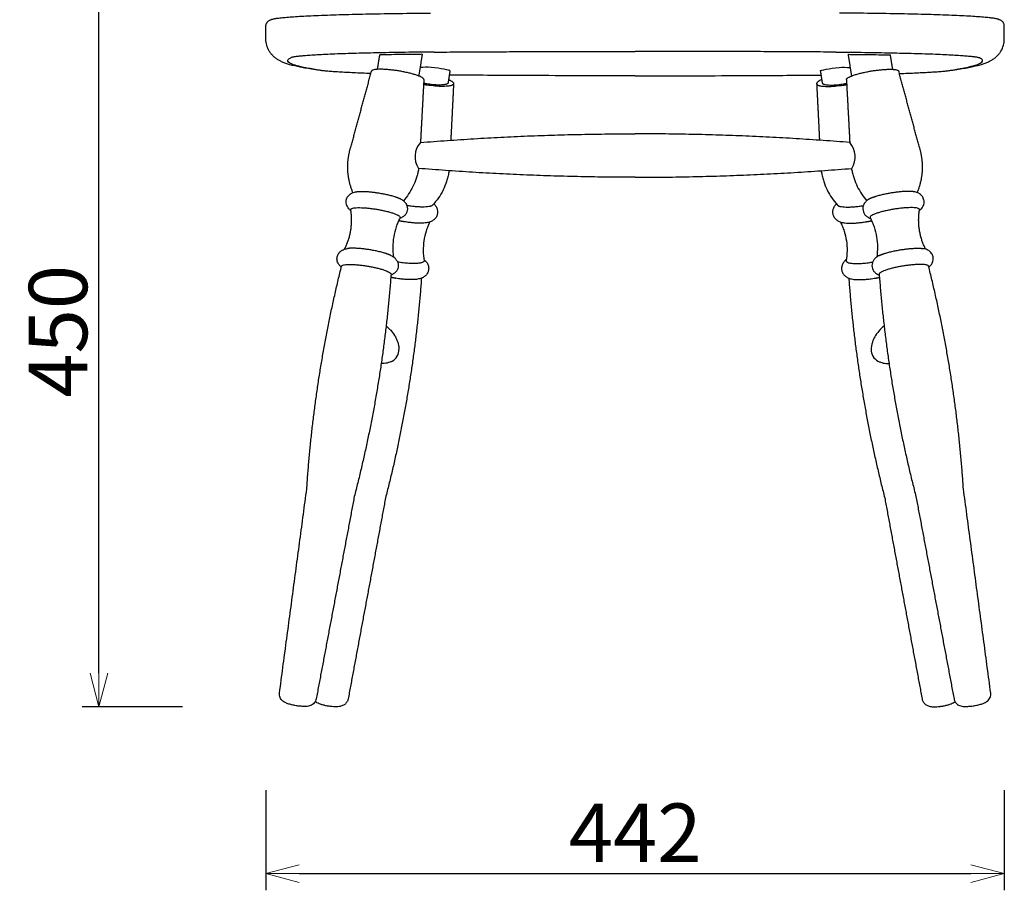
# Model space of a CAD drawing. Extents: x 38734 to 40444, y -6775 to -5003.
# Drawn here: x 38734 to 39323, y -6775 to -6253 of the extents above; entities that cross this region are included whole.
import ezdxf

# ---------------------------------------------------------------- set-up
doc = ezdxf.new("R2010")
doc.units = 0
doc.header["$LTSCALE"] = 0.5
doc.layers.get('0').update_dxf_attribs({"linetype": 'CONTINUOUS', "lineweight": 30})
doc.layers.get('Defpoints').update_dxf_attribs({"linetype": 'CONTINUOUS'})
doc.layers.add('1DIM', color=8, linetype='CONTINUOUS', lineweight=18)
doc.styles.get("Standard").update_dxf_attribs({"font": 'romans.shx', "bigfont": 'extfont2.shx'})
doc.dimstyles.new('NEWX10', dxfattribs={"dimtxt": 3.5, "dimasz": 2, "dimexe": 1, "dimexo": 0, "dimgap": 0.7, "dimtad": 1, "dimdsep": 46, "dimtxsty": 'STANDARD', "dimblk1": 'OPEN30', "dimblk2": 'OPEN30', "dimsah": 1, "dimcen": 0, "dimclrd": 256, "dimclre": 256, "dimclrt": 201, "dimadec": 1, "dimazin": 2, "dimtfac": 0.7, "dimtdec": 4, "dimtmove": 0, "dimatfit": 3, "dimldrblk": 'OPEN30', "dimfxl": 1, "dimtolj": 1, "dimarcsym": 0})

# ---------------------------------------------------------------- blocks, each defined once
blk = doc.blocks.new('_OPEN30')
at = {"color": 0, "linetype": 'ByBlock'}
for p, q in [((-1, 0.268), (0, 0)), ((0, 0), (-1, -0.268)), ((0, 0), (-1, 0))]:
    blk.add_line(p, q, dxfattribs=at)
blk = doc.blocks.new('*D287')
at = {"layer": '1DIM', "lineweight": -2}
for p, q in [((38881.06, -6714.83), (38881.06, -6774.83)), ((39323.26, -6714.83), (39323.26, -6774.83)), ((38901.06, -6764.83), (39303.26, -6764.83))]:
    blk.add_line(p, q, dxfattribs=at)
at = {"layer": 'Defpoints', "color": 0}
for p in [(38881.06, -6664.83), (39323.26, -6664.83), (39323.26, -6764.83)]:
    blk.add_point(p, dxfattribs=at)
at = {"layer": '1DIM', "lineweight": -2, "xscale": 20, "yscale": 20, "zscale": 20, "rotation": 180}
blk.add_blockref('_OPEN30', (38881.06, -6764.83), dxfattribs=at)
at = {"layer": '1DIM', "lineweight": -2, "xscale": 20, "yscale": 20, "zscale": 20}
blk.add_blockref('_OPEN30', (39323.26, -6764.83), dxfattribs=at)
at = {"layer": '1DIM', "color": 201, "insert": (39102.16, -6740.33), "char_height": 35, "attachment_point": 5}
blk.add_mtext('\\A1;442 ', dxfattribs=at)
blk = doc.blocks.new('*D288')
at = {"layer": '1DIM', "lineweight": -2}
for p, q in [((38831.06, -6215.14), (38771.06, -6215.14)), ((38781.06, -6644.83), (38781.06, -6235.14)), ((38831.06, -6664.83), (38771.06, -6664.83))]:
    blk.add_line(p, q, dxfattribs=at)
at = {"layer": 'Defpoints', "color": 0}
for p in [(38781.06, -6215.14), (38881.06, -6215.14), (38881.06, -6664.83)]:
    blk.add_point(p, dxfattribs=at)
at = {"layer": '1DIM', "lineweight": -2, "xscale": 20, "yscale": 20, "zscale": 20}
for p, rotation in [((38781.06, -6215.14), 90), ((38781.06, -6664.83), 270)]:
    blk.add_blockref('_OPEN30', p, dxfattribs=dict(at, rotation=rotation))
at = {"layer": '1DIM', "color": 201, "insert": (38756.56, -6439.98), "char_height": 35, "attachment_point": 5, "rotation": 90}
blk.add_mtext('\\A1;450 ', dxfattribs=at)

msp = doc.modelspace()

# ---------------------------------------------------------------- linework, layer by layer
for centre, radius, start, end in [((38983.02, -6335.41), 12.69, 137.97392, 213.50953), ((39221.3, -6335.41), 12.69, 326.49047, 42.02608), ((38953.06, -6451.1), 7.68, 298.60498, 1.89189), ((39251.26, -6451.1), 7.68, 178.10811, 241.39502)]:
    msp.add_arc(centre, radius, start, end)
for points, knots in [([(38884.05, -6253.34), (38884.27, -6253.23), (38884.64, -6253.09), (38885.26, -6252.91), (38886.03, -6252.74), (38886.97, -6252.57), (38888.08, -6252.41), (38889.94, -6252.17), (38892.76, -6251.9), (38896.69, -6251.59), (38901.34, -6251.29), (38906.71, -6251.01), (38915.24, -6250.63), (38927.39, -6250.22), (38943.43, -6249.83), (38961.09, -6249.54), (38973.37, -6249.42), (38979.71, -6249.38)], [0, 0, 0, 0, 0.53458, 1.176638, 1.961072, 2.892768, 4.032791, 5.340528, 8.517146, 12.510953, 17.163644, 22.496416, 28.641314, 42.801261, 58.951347, 76.768493, 95.796401, 95.796401, 95.796401, 95.796401]), ([(39320.27, -6253.34), (39320.05, -6253.23), (39319.68, -6253.09), (39319.05, -6252.91), (39318.29, -6252.74), (39317.35, -6252.57), (39316.23, -6252.41), (39314.37, -6252.17), (39311.56, -6251.9), (39307.63, -6251.59), (39302.98, -6251.29), (39297.61, -6251.01), (39289.08, -6250.63), (39276.93, -6250.22), (39260.89, -6249.83), (39243.23, -6249.54), (39230.95, -6249.42), (39224.61, -6249.38)], [0, 0, 0, 0, 0.53458, 1.176638, 1.961072, 2.892768, 4.032791, 5.340528, 8.517146, 12.510953, 17.163644, 22.496416, 28.641314, 42.801261, 58.951347, 76.768493, 95.796401, 95.796401, 95.796401, 95.796401]), ([(38881.06, -6256.89), (38881.06, -6256.71), (38881.1, -6256.36), (38881.3, -6255.67), (38881.69, -6255.03), (38882.24, -6254.47), (38882.75, -6254.07), (38883.36, -6253.69), (38883.8, -6253.45), (38884.05, -6253.34)], [0, 0, 0, 0, 0.528324, 1.052911, 2.166195, 2.745324, 3.395845, 4.09727, 4.906712, 4.906712, 4.906712, 4.906712]), ([(39323.26, -6256.89), (39323.26, -6256.71), (39323.22, -6256.36), (39323.02, -6255.67), (39322.63, -6255.03), (39322.08, -6254.47), (39321.57, -6254.07), (39320.96, -6253.69), (39320.52, -6253.45), (39320.27, -6253.34)], [0, 0, 0, 0, 0.528324, 1.052911, 2.166195, 2.745324, 3.395845, 4.09727, 4.906712, 4.906712, 4.906712, 4.906712]), ([(38913.08, -6283.67), (38911.52, -6283.45), (38908.59, -6283.02), (38904.45, -6282.33), (38900.82, -6281.63), (38897.64, -6280.91), (38894.9, -6280.17), (38892.55, -6279.38), (38890.51, -6278.54), (38888.67, -6277.59), (38886.99, -6276.48), (38885.47, -6275.19), (38884.15, -6273.75), (38882.68, -6271.65), (38881.41, -6268.71), (38881.06, -6266.18), (38881.06, -6264.89)], [0, 0, 0, 0, 4.716739, 8.895451, 12.570813, 15.820167, 18.664103, 21.08948, 23.25804, 25.260295, 27.30958, 29.291673, 31.229561, 33.145983, 36.961274, 40.750744, 40.750744, 40.750744, 40.750744]), ([(39291.24, -6283.67), (39292.8, -6283.45), (39295.73, -6283.02), (39299.87, -6282.33), (39303.5, -6281.63), (39306.68, -6280.91), (39309.42, -6280.17), (39311.77, -6279.38), (39313.81, -6278.54), (39315.65, -6277.59), (39317.33, -6276.48), (39318.85, -6275.19), (39320.17, -6273.75), (39321.64, -6271.65), (39322.91, -6268.71), (39323.26, -6266.18), (39323.26, -6264.89)], [0, 0, 0, 0, 4.716739, 8.895451, 12.570813, 15.820167, 18.664103, 21.08948, 23.25804, 25.260295, 27.30958, 29.291673, 31.229561, 33.145983, 36.961274, 40.750744, 40.750744, 40.750744, 40.750744]), ([(38981.87, -6272.74), (38976.09, -6272.78), (38965.11, -6272.89), (38949.51, -6273.15), (38935.43, -6273.48), (38924.7, -6273.83), (38916.93, -6274.16), (38911.95, -6274.42), (38907.71, -6274.67), (38904.12, -6274.94), (38901.56, -6275.17), (38899.77, -6275.37), (38898.67, -6275.52), (38897.74, -6275.66), (38896.98, -6275.81), (38896.39, -6275.96), (38896.07, -6276.07), (38895.93, -6276.13)], [0, 0, 0, 0, 17.339459, 32.953582, 46.816313, 59.579452, 65.159228, 70.152158, 74.530976, 77.913306, 80.953286, 82.22699, 83.333987, 84.277318, 85.050198, 85.653124, 86.088633, 86.088633, 86.088633, 86.088633]), ([(38974.64, -6274.08), (38974.64, -6274.08), (38964.37, -6274.16), (38953.93, -6274.33), (38949.27, -6274.42)], [0, 0, 0, 0, 17.339459, 31.336653, 31.336653, 31.336653, 31.336653]), ([(39222.44, -6272.74), (39228.22, -6272.78), (39239.21, -6272.89), (39254.81, -6273.15), (39268.89, -6273.48), (39279.62, -6273.83), (39287.39, -6274.16), (39292.37, -6274.42), (39296.61, -6274.67), (39300.2, -6274.94), (39302.76, -6275.17), (39304.55, -6275.37), (39305.65, -6275.52), (39306.58, -6275.66), (39307.34, -6275.81), (39307.93, -6275.96), (39308.25, -6276.07), (39308.39, -6276.13)], [0, 0, 0, 0, 17.339459, 32.953582, 46.816313, 59.579452, 65.159228, 70.152158, 74.530976, 77.913306, 80.953286, 82.22699, 83.333987, 84.277318, 85.050198, 85.653124, 86.088633, 86.088633, 86.088633, 86.088633]), ([(39229.68, -6274.08), (39229.68, -6274.08), (39239.94, -6274.16), (39250.39, -6274.33), (39255.05, -6274.42)], [0, 0, 0, 0, 17.339459, 31.336653, 31.336653, 31.336653, 31.336653]), ([(38914.87, -6283.89), (38911.79, -6283.36), (38903.93, -6282.12), (38895.56, -6280.05), (38893.28, -6277.92), (38894.92, -6276.61), (38895.93, -6276.13)], [-0.000001, -0.000001, -0.000001, -0.000001, 37.915563, 108.824525, 179.742569, 221.111272, 221.111272, 221.111272, 221.111272]), ([(39289.45, -6283.89), (39292.53, -6283.36), (39300.39, -6282.12), (39308.76, -6280.05), (39311.04, -6277.92), (39309.4, -6276.61), (39308.39, -6276.13)], [-0.000001, -0.000001, -0.000001, -0.000001, 37.915563, 108.824525, 179.742569, 221.111272, 221.111272, 221.111272, 221.111272]), ([(38943.91, -6285.56), (38942.15, -6285.5), (38938.68, -6285.38), (38932.34, -6285.12), (38926.56, -6284.82), (38921.42, -6284.49), (38918.25, -6284.24), (38915.55, -6283.98), (38913.9, -6283.78), (38913.08, -6283.67)], [0, 0, 0, 0, 5.297616, 10.397589, 19.043751, 22.673055, 25.852689, 28.566912, 30.822155, 30.822155, 30.822155, 30.822155]), ([(38991.29, -6283.83), (38991.29, -6283.83), (38983.41, -6281.74), (38975.59, -6281.82), (38973.37, -6281.98)], [0, 0, 0, 0, 17.339459, 24.051661, 24.051661, 24.051661, 24.051661]), ([(39213.03, -6283.83), (39213.03, -6283.83), (39220.91, -6281.74), (39228.72, -6281.82), (39230.95, -6281.98)], [0, 0, 0, 0, 17.339459, 24.051661, 24.051661, 24.051661, 24.051661]), ([(39260.41, -6285.56), (39262.17, -6285.5), (39265.64, -6285.38), (39271.98, -6285.12), (39277.76, -6284.82), (39282.9, -6284.49), (39286.07, -6284.24), (39288.77, -6283.98), (39290.42, -6283.78), (39291.24, -6283.67)], [0, 0, 0, 0, 5.297616, 10.397589, 19.043751, 22.673055, 25.852689, 28.566912, 30.822155, 30.822155, 30.822155, 30.822155]), ([(39102.16, -6286.96), (39091.29, -6286.96), (39070.18, -6286.94), (39047.47, -6286.85), (39022.13, -6286.73), (39007.03, -6286.63), (38993.74, -6286.52)], [0, 0, 0, 0, 32.608322, 63.328322, 68.448322, 109.40055, 109.40055, 109.40055, 109.40055]), ([(39102.16, -6286.96), (39113.03, -6286.96), (39134.14, -6286.94), (39156.85, -6286.85), (39182.19, -6286.73), (39197.29, -6286.63), (39210.58, -6286.52)], [0, 0, 0, 0, 32.608322, 63.328322, 68.448322, 109.40055, 109.40055, 109.40055, 109.40055]), ([(38972.59, -6342.43), (38972.53, -6342.75), (38972.47, -6343.07), (38972.41, -6343.39), (38972.4, -6343.4), (38972.4, -6343.41), (38972.4, -6343.41), (38972.23, -6344.26), (38971.84, -6345.95), (38970.84, -6349.26), (38969.19, -6353.26), (38966.61, -6357.74), (38964.5, -6360.48), (38963.37, -6361.77)], [-1.005476, -1.005476, -1.005476, -1.005476, -0.025389, -0.025389, -0.025389, 0, 0, 0, 2.596359, 5.201, 10.360388, 15.54397, 20.698678, 20.698678, 20.698678, 20.698678]), ([(38990.73, -6343.81), (38990.68, -6344.13), (38990.62, -6344.46), (38990.56, -6344.78), (38990.56, -6344.79), (38990.56, -6344.79), (38990.56, -6344.8), (38990.4, -6345.71), (38990.02, -6347.52), (38989, -6351.08), (38987.26, -6355.37), (38984.46, -6360.18), (38982.16, -6363.08), (38980.91, -6364.45)], [-1.004614, -1.004614, -1.004614, -1.004614, -0.025561, -0.025561, -0.025561, 0, 0, 0, 2.767348, 5.542982, 11.093995, 16.642383, 22.183098, 22.183098, 22.183098, 22.183098]), ([(39213.59, -6343.81), (39213.64, -6344.13), (39213.7, -6344.46), (39213.76, -6344.78), (39213.76, -6344.79), (39213.76, -6344.79), (39213.76, -6344.8), (39213.92, -6345.71), (39214.3, -6347.52), (39215.32, -6351.08), (39217.06, -6355.37), (39219.86, -6360.18), (39222.16, -6363.08), (39223.41, -6364.45)], [-1.004614, -1.004614, -1.004614, -1.004614, -0.025561, -0.025561, -0.025561, 0, 0, 0, 2.767348, 5.542982, 11.093995, 16.642383, 22.183098, 22.183098, 22.183098, 22.183098]), ([(39231.73, -6342.43), (39231.79, -6342.75), (39231.85, -6343.07), (39231.91, -6343.39), (39231.92, -6343.4), (39231.92, -6343.41), (39231.92, -6343.41), (39232.09, -6344.26), (39232.48, -6345.95), (39233.48, -6349.26), (39235.13, -6353.26), (39237.71, -6357.74), (39239.81, -6360.48), (39240.95, -6361.77)], [-1.005476, -1.005476, -1.005476, -1.005476, -0.025389, -0.025389, -0.025389, 0, 0, 0, 2.596359, 5.201, 10.360388, 15.54397, 20.698678, 20.698678, 20.698678, 20.698678]), ([(38929.1, -6362.5), (38929.1, -6362.11), (38929.17, -6361.35), (38929.52, -6360.24), (38930.08, -6359.22), (38930.83, -6358.33), (38931.75, -6357.6), (38932.82, -6357.02), (38934.05, -6356.6), (38934.93, -6356.43), (38935.4, -6356.36)], [0, 0, 0, 0, 1.151685, 2.302736, 3.45903, 4.624896, 5.78137, 6.973351, 8.24612, 9.671213, 9.671213, 9.671213, 9.671213]), ([(39275.22, -6362.5), (39275.22, -6362.11), (39275.15, -6361.35), (39274.8, -6360.24), (39274.24, -6359.22), (39273.49, -6358.33), (39272.57, -6357.6), (39271.5, -6357.02), (39270.27, -6356.6), (39269.39, -6356.43), (39268.92, -6356.36)], [0, 0, 0, 0, 1.151685, 2.302736, 3.45903, 4.624896, 5.78137, 6.973351, 8.24612, 9.671213, 9.671213, 9.671213, 9.671213]), ([(38931.91, -6367.6), (38931.69, -6367.44), (38931.27, -6367.11), (38930.53, -6366.39), (38929.78, -6365.36), (38929.22, -6363.97), (38929.1, -6362.99), (38929.1, -6362.5)], [0, 0, 0, 0, 0.819367, 1.601178, 3.110442, 4.592498, 6.061224, 6.061224, 6.061224, 6.061224]), ([(38961.42, -6360.54), (38961.77, -6360.72), (38962.43, -6361.08), (38963.31, -6361.7), (38964.06, -6362.38), (38964.88, -6363.36), (38965.6, -6364.78), (38965.87, -6366.67), (38965.52, -6368.56), (38964.73, -6369.96), (38963.84, -6370.89), (38963.07, -6371.48), (38962.18, -6371.97), (38961.54, -6372.21), (38961.21, -6372.31)], [0, 0, 0, 0, 1.176827, 2.239588, 3.237347, 4.192783, 6.08667, 7.951471, 9.848533, 11.757071, 12.715149, 13.686278, 14.683643, 15.732449, 15.732449, 15.732449, 15.732449]), ([(39242.9, -6360.54), (39242.55, -6360.72), (39241.89, -6361.08), (39241.01, -6361.7), (39240.26, -6362.38), (39239.44, -6363.36), (39238.72, -6364.78), (39238.44, -6366.67), (39238.8, -6368.56), (39239.59, -6369.96), (39240.48, -6370.89), (39241.25, -6371.48), (39242.14, -6371.97), (39242.78, -6372.21), (39243.11, -6372.31)], [0, 0, 0, 0, 1.176827, 2.239588, 3.237347, 4.192783, 6.08667, 7.951471, 9.848533, 11.757071, 12.715149, 13.686278, 14.683643, 15.732449, 15.732449, 15.732449, 15.732449]), ([(39272.41, -6367.6), (39272.63, -6367.44), (39273.05, -6367.11), (39273.79, -6366.39), (39274.54, -6365.36), (39275.1, -6363.97), (39275.22, -6362.99), (39275.22, -6362.5)], [0, 0, 0, 0, 0.819367, 1.601178, 3.110442, 4.592498, 6.061224, 6.061224, 6.061224, 6.061224]), ([(38981.59, -6363.69), (38981.85, -6363.92), (38982.34, -6364.42), (38983.15, -6365.51), (38983.81, -6367.05), (38983.97, -6369.03), (38983.47, -6370.94), (38982.58, -6372.3), (38981.65, -6373.18), (38980.84, -6373.75), (38979.93, -6374.22), (38978.91, -6374.6), (38977.76, -6374.88), (38976.95, -6375.01), (38976.52, -6375.07)], [0, 0, 0, 0, 1.061586, 2.080027, 4.060248, 6.02217, 7.977816, 9.876647, 10.840931, 11.82755, 12.835305, 13.910067, 15.080604, 16.381367, 16.381367, 16.381367, 16.381367]), ([(39222.73, -6363.69), (39222.47, -6363.92), (39221.98, -6364.42), (39221.17, -6365.51), (39220.51, -6367.05), (39220.35, -6369.03), (39220.85, -6370.94), (39221.74, -6372.3), (39222.67, -6373.18), (39223.48, -6373.75), (39224.39, -6374.22), (39225.41, -6374.6), (39226.56, -6374.88), (39227.37, -6375.01), (39227.8, -6375.07)], [0, 0, 0, 0, 1.061586, 2.080027, 4.060248, 6.02217, 7.977816, 9.876647, 10.840931, 11.82755, 12.835305, 13.910067, 15.080604, 16.381367, 16.381367, 16.381367, 16.381367]), ([(38961.41, -6371.92), (38960.94, -6372.82), (38960.08, -6374.65), (38958.64, -6378.45), (38957.41, -6383.37), (38956.88, -6389.45), (38957.17, -6393.5), (38957.48, -6395.5)], [0, 0, 0, 0, 3.048185, 6.078361, 12.171929, 18.238727, 24.314301, 24.314301, 24.314301, 24.314301]), ([(39242.91, -6371.92), (39243.38, -6372.82), (39244.24, -6374.65), (39245.68, -6378.45), (39246.91, -6383.37), (39247.44, -6389.45), (39247.14, -6393.5), (39246.84, -6395.5)], [0, 0, 0, 0, 3.048185, 6.078361, 12.171929, 18.238727, 24.314301, 24.314301, 24.314301, 24.314301]), ([(38979.23, -6374.47), (38978.79, -6375.35), (38977.97, -6377.16), (38976.62, -6380.9), (38975.5, -6385.75), (38975.08, -6391.71), (38975.43, -6395.68), (38975.76, -6397.64), (38975.76, -6397.64), (38975.76, -6397.64), (38975.76, -6397.64)], [0, 0, 0, 0, 2.966391, 5.952536, 11.892829, 17.858792, 23.825025, 23.825025, 23.825025, 23.825027, 23.825027, 23.825027, 23.825027]), ([(39225.09, -6374.47), (39225.53, -6375.35), (39226.35, -6377.16), (39227.7, -6380.9), (39228.82, -6385.75), (39229.24, -6391.71), (39228.89, -6395.68), (39228.56, -6397.64), (39228.56, -6397.64), (39228.56, -6397.64), (39228.56, -6397.64)], [0, 0, 0, 0, 2.966391, 5.952536, 11.892829, 17.858792, 23.825025, 23.825025, 23.825025, 23.825027, 23.825027, 23.825027, 23.825027]), ([(38923.62, -6396.54), (38923.62, -6396.16), (38923.7, -6395.39), (38924.04, -6394.28), (38924.61, -6393.27), (38925.36, -6392.38), (38926.28, -6391.64), (38927.34, -6391.07), (38928.57, -6390.64), (38929.46, -6390.47), (38929.93, -6390.4)], [0, 0, 0, 0, 1.151685, 2.302736, 3.45903, 4.624896, 5.78137, 6.973351, 8.24612, 9.671213, 9.671213, 9.671213, 9.671213]), ([(39280.7, -6396.54), (39280.7, -6396.16), (39280.62, -6395.39), (39280.28, -6394.28), (39279.71, -6393.27), (39278.96, -6392.38), (39278.04, -6391.64), (39276.98, -6391.07), (39275.75, -6390.64), (39274.86, -6390.47), (39274.39, -6390.4)], [0, 0, 0, 0, 1.151685, 2.302736, 3.45903, 4.624896, 5.78137, 6.973351, 8.24612, 9.671213, 9.671213, 9.671213, 9.671213]), ([(38926.25, -6401.51), (38926.04, -6401.35), (38925.65, -6401.02), (38924.96, -6400.31), (38924.26, -6399.31), (38923.74, -6397.96), (38923.62, -6397.01), (38923.62, -6396.54)], [0, 0, 0, 0, 0.779511, 1.529695, 2.983808, 4.413687, 5.830803, 5.830803, 5.830803, 5.830803]), ([(38955.95, -6394.59), (38956.29, -6394.76), (38956.94, -6395.12), (38957.81, -6395.73), (38958.56, -6396.39), (38959.37, -6397.36), (38960.1, -6398.75), (38960.4, -6400.61), (38960.09, -6402.48), (38959.19, -6404.16), (38958.02, -6405.26), (38956.89, -6405.92), (38956.28, -6406.17), (38955.95, -6406.28)], [0, 0, 0, 0, 1.160029, 2.212673, 3.198397, 4.140478, 6.007157, 7.846313, 9.720305, 11.601735, 13.501015, 14.479178, 15.502017, 15.502017, 15.502017, 15.502017]), ([(38975.66, -6397.03), (38975.66, -6397.03), (38975.66, -6397.03), (38975.66, -6397.03), (38975.96, -6397.26), (38976.53, -6397.74), (38977.26, -6398.56), (38977.83, -6399.45), (38978.37, -6400.71), (38978.64, -6402.42), (38978.26, -6404.43), (38977.4, -6405.9), (38976.46, -6406.86), (38975.63, -6407.48), (38974.7, -6407.98), (38973.65, -6408.38), (38972.46, -6408.69), (38971.61, -6408.82), (38971.16, -6408.88)], [-0.000014, -0.000014, -0.000014, -0.000014, 0, 0, 0, 1.142463, 2.224145, 3.2678, 4.296774, 6.343642, 8.382021, 10.362887, 11.369007, 12.397103, 13.443209, 14.554949, 15.770164, 17.122921, 17.122921, 17.122921, 17.122921]), ([(39228.66, -6397.03), (39228.66, -6397.03), (39228.66, -6397.03), (39228.66, -6397.03), (39228.35, -6397.26), (39227.79, -6397.74), (39227.06, -6398.56), (39226.49, -6399.45), (39225.95, -6400.71), (39225.68, -6402.42), (39226.06, -6404.43), (39226.92, -6405.9), (39227.86, -6406.86), (39228.68, -6407.48), (39229.62, -6407.98), (39230.67, -6408.38), (39231.86, -6408.69), (39232.71, -6408.82), (39233.16, -6408.88)], [-0.000014, -0.000014, -0.000014, -0.000014, 0, 0, 0, 1.142463, 2.224145, 3.2678, 4.296774, 6.343642, 8.382021, 10.362887, 11.369007, 12.397103, 13.443209, 14.554949, 15.770164, 17.122921, 17.122921, 17.122921, 17.122921]), ([(39248.37, -6394.59), (39248.03, -6394.76), (39247.38, -6395.12), (39246.5, -6395.73), (39245.76, -6396.39), (39244.95, -6397.36), (39244.22, -6398.75), (39243.92, -6400.61), (39244.23, -6402.48), (39245.13, -6404.16), (39246.3, -6405.26), (39247.43, -6405.92), (39248.04, -6406.17), (39248.37, -6406.28)], [0, 0, 0, 0, 1.160029, 2.212673, 3.198397, 4.140478, 6.007157, 7.846313, 9.720305, 11.601735, 13.501015, 14.479178, 15.502017, 15.502017, 15.502017, 15.502017]), ([(39278.07, -6401.51), (39278.27, -6401.35), (39278.67, -6401.02), (39279.36, -6400.31), (39280.06, -6399.31), (39280.58, -6397.96), (39280.7, -6397.01), (39280.7, -6396.54)], [0, 0, 0, 0, 0.779511, 1.529695, 2.983808, 4.413687, 5.830803, 5.830803, 5.830803, 5.830803]), ([(38953.05, -6436.77), (38953.63, -6437.23), (38954.74, -6438.2), (38956.73, -6440.31), (38958.36, -6442.66), (38959.58, -6445.18), (38960.24, -6447.09), (38960.65, -6448.99), (38960.74, -6450.24), (38960.74, -6450.85)], [0, 0, 0, 0, 2.237919, 4.397991, 8.710166, 10.771189, 12.787568, 14.761305, 16.564528, 16.564528, 16.564528, 16.564528]), ([(39251.27, -6436.77), (39250.69, -6437.23), (39249.58, -6438.2), (39247.59, -6440.31), (39245.95, -6442.66), (39244.74, -6445.18), (39244.08, -6447.09), (39243.67, -6448.99), (39243.58, -6450.24), (39243.58, -6450.85)], [0, 0, 0, 0, 2.237919, 4.397991, 8.710166, 10.771189, 12.787568, 14.761305, 16.564528, 16.564528, 16.564528, 16.564528]), ([(38956.74, -6457.84), (38956.51, -6457.97), (38956.03, -6458.2), (38955, -6458.62), (38953.63, -6459.02), (38951.88, -6459.31), (38950.69, -6459.37), (38950.08, -6459.37)], [0, 0, 0, 0, 0.796463, 1.601096, 3.31095, 5.078881, 6.904894, 6.904894, 6.904894, 6.904894]), ([(39247.58, -6457.84), (39247.81, -6457.97), (39248.29, -6458.2), (39249.31, -6458.62), (39250.69, -6459.02), (39252.44, -6459.31), (39253.63, -6459.37), (39254.24, -6459.37)], [0, 0, 0, 0, 0.796463, 1.601096, 3.31095, 5.078881, 6.904894, 6.904894, 6.904894, 6.904894]), ([(38911.16, -6660.18), (38911.07, -6660.62), (38910.79, -6661.48), (38910.06, -6662.62), (38909.05, -6663.55), (38907.83, -6664.2), (38906.41, -6664.58), (38905.09, -6664.7), (38903.88, -6664.71), (38902.4, -6664.65), (38900.35, -6664.45), (38897.83, -6664.04), (38895.76, -6663.56), (38894.29, -6663.11), (38893.13, -6662.68), (38891.89, -6662.09), (38890.69, -6661.16), (38889.81, -6660.02), (38889.26, -6658.73), (38889.14, -6657.8), (38889.14, -6657.34)], [0, 0, 0, 0, 1.338732, 2.683085, 4.035596, 5.418517, 6.801492, 8.414116, 9.381505, 10.449484, 12.837674, 15.560458, 18.107285, 19.198959, 20.178385, 21.828199, 23.298321, 24.704831, 26.094955, 27.479828, 27.479828, 27.479828, 27.479828]), ([(39293.16, -6660.18), (39293.25, -6660.62), (39293.53, -6661.48), (39294.26, -6662.62), (39295.27, -6663.55), (39296.49, -6664.2), (39297.91, -6664.58), (39299.23, -6664.7), (39300.44, -6664.71), (39301.92, -6664.65), (39303.97, -6664.45), (39306.49, -6664.04), (39308.56, -6663.56), (39310.03, -6663.11), (39311.19, -6662.68), (39312.43, -6662.09), (39313.63, -6661.16), (39314.51, -6660.02), (39315.06, -6658.73), (39315.18, -6657.8), (39315.18, -6657.34)], [0, 0, 0, 0, 1.338732, 2.683085, 4.035596, 5.418517, 6.801492, 8.414116, 9.381505, 10.449484, 12.837674, 15.560458, 18.107285, 19.198959, 20.178385, 21.828199, 23.298321, 24.704831, 26.094955, 27.479828, 27.479828, 27.479828, 27.479828]), ([(38930.29, -6660.2), (38930.17, -6660.84), (38929.8, -6661.77), (38929.01, -6662.81), (38928.27, -6663.48), (38927.42, -6664.02), (38926.47, -6664.42), (38925.39, -6664.7), (38924.05, -6664.87), (38922.43, -6664.9), (38920.51, -6664.79), (38918.46, -6664.54), (38916.44, -6664.16), (38914.58, -6663.69), (38912.98, -6663.16), (38911.65, -6662.56), (38910.88, -6662.07), (38910.55, -6661.82), (38910.55, -6661.82), (38910.55, -6661.82), (38910.55, -6661.82)], [0, 0, 0, 0, 1.956029, 2.938813, 3.933308, 4.920222, 5.944722, 7.03827, 8.262489, 9.966346, 11.9149, 14.016888, 16.154715, 18.077089, 19.768821, 21.204772, 22.468663, 22.468663, 22.468663, 22.468672, 22.468672, 22.468672, 22.468672]), ([(39274.03, -6660.2), (39274.15, -6660.84), (39274.52, -6661.77), (39275.31, -6662.81), (39276.04, -6663.48), (39276.89, -6664.02), (39277.85, -6664.42), (39278.93, -6664.7), (39280.27, -6664.87), (39281.89, -6664.9), (39283.81, -6664.79), (39285.86, -6664.54), (39287.88, -6664.16), (39289.74, -6663.69), (39291.34, -6663.16), (39292.67, -6662.56), (39293.44, -6662.07), (39293.77, -6661.82), (39293.77, -6661.82), (39293.77, -6661.82), (39293.77, -6661.82)], [0, 0, 0, 0, 1.956029, 2.938813, 3.933308, 4.920222, 5.944722, 7.03827, 8.262489, 9.966346, 11.9149, 14.016888, 16.154715, 18.077089, 19.768821, 21.204772, 22.468663, 22.468663, 22.468663, 22.468672, 22.468672, 22.468672, 22.468672])]:
    msp.add_open_spline(points, degree=3, knots=knots)
for points, degree in [([(38881.06, -6264.89), (38881.06, -6260.9), (38881.06, -6256.89)], 2), ([(39323.26, -6264.89), (39323.26, -6260.9), (39323.26, -6256.89)], 2), ([(38974.64, -6274.08), (38973.6, -6280.56), (38972.56, -6287.05)], 2), ([(39229.68, -6274.08), (39230.72, -6280.56), (39231.76, -6287.05)], 2), ([(38947.87, -6283.08), (38948.57, -6278.75), (38949.27, -6274.42)], 2), ([(39256.45, -6283.08), (39255.75, -6278.75), (39255.05, -6274.42)], 2), ([(38932.08, -6329.03), (38938.19, -6306.59), (38944.3, -6284.15)], 2), ([(38991.29, -6283.83), (38990.71, -6287.52), (38990.12, -6291.2)], 2), ([(39213.03, -6283.83), (39213.61, -6287.52), (39214.2, -6291.2)], 2), ([(39272.24, -6329.03), (39266.13, -6306.59), (39260.02, -6284.15)], 2), ([(38975.62, -6289.18), (38974.61, -6308.05), (38973.61, -6326.91)], 2), ([(38993.45, -6291.67), (38992.6, -6308.6), (38991.76, -6325.54)], 2), ([(39210.87, -6291.67), (39211.72, -6308.6), (39212.56, -6325.54)], 2), ([(39228.7, -6289.18), (39229.71, -6308.05), (39230.71, -6326.91)], 2), ([(38958.84, -6404.42), (38958.84, -6404.42), (38958.84, -6404.42), (38958.84, -6404.42)], 3), ([(39245.48, -6404.42), (39245.48, -6404.42), (39245.48, -6404.42), (39245.48, -6404.42)], 3), ([(38889.18, -6656.64), (38897.36, -6595.5), (38905.53, -6534.36)], 2), ([(38933.98, -6538.93), (38922.57, -6599.55), (38911.16, -6660.18)], 2), ([(39270.34, -6538.93), (39281.75, -6599.55), (39293.16, -6660.18)], 2), ([(39315.14, -6656.64), (39306.96, -6595.5), (39298.79, -6534.36)], 2), ([(38952.68, -6539.78), (38941.49, -6599.97), (38930.29, -6660.2)], 2), ([(39251.64, -6539.78), (39262.83, -6599.97), (39274.03, -6660.2)], 2)]:
    msp.add_open_spline(points, degree=degree)
for points, weights in [([(38981.87, -6272.74), (39042.02, -6272.33), (39102.16, -6272.33)], [1, 0.999994068543, 1]), ([(39222.44, -6272.74), (39162.3, -6272.33), (39102.16, -6272.33)], [1, 0.999994068543, 1]), ([(38993.74, -6286.52), (38992.31, -6286.5), (38990.87, -6286.49)], [1, 0.999999868493, 1]), ([(39102.16, -6286.96), (39102.16, -6286.96), (39102.16, -6286.95)], [0.982266230892, 0.990847086912, 1]), ([(39102.16, -6286.96), (39102.16, -6286.96), (39102.16, -6286.95)], [0.982266230892, 0.990847086912, 1]), ([(39102.16, -6286.96), (39102.16, -6286.96), (39102.16, -6286.95)], [0.982266230892, 0.990847086912, 1]), ([(39102.16, -6286.96), (39102.16, -6286.96), (39102.16, -6286.95)], [0.982266230892, 0.990847086912, 1]), ([(39102.16, -6286.96), (39102.16, -6286.96), (39102.16, -6286.95)], [0.982266230892, 0.990847086912, 1]), ([(39102.16, -6286.96), (39102.16, -6286.96), (39102.16, -6286.95)], [0.982266230892, 0.990847086912, 1]), ([(39102.16, -6286.96), (39102.16, -6286.96), (39102.16, -6286.95)], [0.982266230892, 0.990847086912, 1]), ([(39102.16, -6286.96), (39102.16, -6286.96), (39102.16, -6286.95)], [0.982266230892, 0.990847086912, 1]), ([(39210.58, -6286.52), (39212.01, -6286.5), (39213.45, -6286.49)], [1, 0.999999868493, 1]), ([(38973.6, -6326.91), (39037.77, -6321.68), (39102.16, -6321.71)], [1, 0.9983242727, 0.998323646642]), ([(39230.72, -6326.91), (39166.55, -6321.68), (39102.16, -6321.71)], [1, 0.9983242727, 0.998323646642]), ([(38930.04, -6341.55), (38930.04, -6335.13), (38932.08, -6329.03)], [1, 0.986988049537, 1]), ([(39274.28, -6341.55), (39274.28, -6335.13), (39272.24, -6329.03)], [1, 0.986988049537, 1]), ([(38933.16, -6356.92), (38930.04, -6349.55), (38930.04, -6341.55)], [1, 0.979926670637, 1]), ([(39102.2, -6347.71), (39037.21, -6347.75), (38972.44, -6342.41)], [0.998293827207, 0.998293690783, 1]), ([(39102.12, -6347.71), (39167.11, -6347.75), (39231.88, -6342.41)], [0.998293827207, 0.998293690783, 1]), ([(39271.16, -6356.92), (39274.28, -6349.55), (39274.28, -6341.55)], [1, 0.979926670637, 1]), ([(38931.84, -6367.16), (38931.84, -6367.12), (38931.84, -6367.08)], [1, 0.996679979255, 1]), ([(38932.35, -6373.38), (38932.35, -6370.25), (38931.84, -6367.16)], [1, 0.996689747656, 1]), ([(39271.97, -6373.38), (39271.97, -6370.25), (39272.48, -6367.16)], [1, 0.996689747656, 1]), ([(39272.48, -6367.16), (39272.48, -6367.12), (39272.48, -6367.08)], [1, 0.996679979255, 1]), ([(38928.18, -6390.79), (38932.35, -6382.58), (38932.35, -6373.38)], [1, 0.972541594995, 1]), ([(39276.14, -6390.79), (39271.97, -6382.58), (39271.97, -6373.38)], [1, 0.972541594995, 1]), ([(38905.53, -6534.36), (38909.95, -6466.75), (38926.37, -6401.02)], [1, 0.995973198741, 1]), ([(39298.79, -6534.36), (39294.37, -6466.75), (39277.95, -6401.02)], [1, 0.995973198741, 1]), ([(38955.99, -6405.78), (38950.98, -6473.35), (38933.98, -6538.93)], [1, 0.995973136036, 1]), ([(38974.19, -6408.17), (38969.37, -6474.95), (38952.68, -6539.78)], [1, 0.995956390683, 1]), ([(39230.13, -6408.17), (39234.95, -6474.95), (39251.64, -6539.78)], [1, 0.995956390683, 1]), ([(39248.33, -6405.78), (39253.34, -6473.35), (39270.34, -6538.93)], [1, 0.995973136036, 1]), ([(38889.14, -6657.34), (38889.14, -6656.99), (38889.18, -6656.64)], [1, 0.997764135918, 1]), ([(39315.18, -6657.34), (39315.18, -6656.99), (39315.14, -6656.64)], [1, 0.997764135918, 1])]:
    msp.add_rational_spline(points, weights, degree=2)
for points, weights, degree, knots in [([(38975.62, -6289.18), (38975.62, -6289.17), (38975.62, -6289.16), (38975.62, -6286.4), (38959.95, -6283.96), (38944.98, -6281.63), (38944.3, -6284.15)], [1, 0.999646599668, 1, 0.707106781187, 1, 0.716519973297, 0.981778670318], 2, [0, 0, 0, 0.025465, 0.025465, 1.596261, 1.596261, 3.116574, 3.116574, 3.116574]), ([(39228.7, -6289.18), (39228.7, -6289.17), (39228.7, -6289.16), (39228.7, -6286.4), (39244.37, -6283.96), (39259.34, -6281.63), (39260.02, -6284.15)], [1, 0.999646599668, 1, 0.707106781187, 1, 0.716519973297, 0.981778670318], 2, [0, 0, 0, 0.025465, 0.025465, 1.596261, 1.596261, 3.116574, 3.116574, 3.116574]), ([(38990.44, -6289.19), (38993.62, -6290.6), (38993.44, -6291.73), (38992.93, -6294.98), (38977.26, -6292.5), (38976.36, -6292.36), (38975.46, -6292.19)], [0.856745785703, 0.875175495941, 1, 0.707106781187, 1, 0.999927116995, 1], 2, [2.472155, 2.472155, 2.472155, 3.141593, 3.141593, 4.712389, 4.712389, 6.544458, 6.544458, 6.544458]), ([(38990.12, -6291.2), (38989.72, -6293.77), (38977.37, -6291.81), (38976.43, -6291.66), (38975.49, -6291.48)], [1, 0.707106781187, 1, 0.999871900942, 1], 2, [3.141593, 3.141593, 3.141593, 4.712389, 4.712389, 6.618391, 6.618391, 6.618391]), ([(39213.88, -6289.19), (39210.7, -6290.6), (39210.87, -6291.73), (39211.39, -6294.98), (39227.06, -6292.5), (39227.96, -6292.36), (39228.86, -6292.19)], [0.856745785703, 0.875175495941, 1, 0.707106781187, 1, 0.999927116995, 1], 2, [2.472155, 2.472155, 2.472155, 3.141593, 3.141593, 4.712389, 4.712389, 6.544458, 6.544458, 6.544458]), ([(39214.2, -6291.2), (39214.6, -6293.77), (39226.95, -6291.81), (39227.89, -6291.66), (39228.83, -6291.48)], [1, 0.707106781187, 1, 0.999871900942, 1], 2, [3.141593, 3.141593, 3.141593, 4.712389, 4.712389, 6.618391, 6.618391, 6.618391]), ([(38935.4, -6356.36), (38939.68, -6355.73), (38948.22, -6357.06), (38957.3, -6358.48), (38961.42, -6360.54)], [0.868093330847, 0.80740878147, 1, 0.797454534828, 0.875043008078], 2, [-5.745262, -5.745262, -5.745262, -4.712389, -4.712389, -3.626131, -3.626131, -3.626131]), ([(39268.92, -6356.36), (39264.63, -6355.73), (39256.1, -6357.06), (39247.02, -6358.48), (39242.9, -6360.54)], [0.868093330847, 0.80740878147, 1, 0.797454534828, 0.875043008078], 2, [-5.745262, -5.745262, -5.745262, -4.712389, -4.712389, -3.626131, -3.626131, -3.626131]), ([(38931.84, -6367.08), (38931.84, -6364.48), (38946.65, -6366.79), (38961.47, -6369.1), (38961.47, -6371.7), (38961.47, -6371.82), (38961.41, -6371.92)], [1, 0.707106781187, 1, 0.707106781187, 1, 0.970315837419, 1], 2, [-6.283185, -6.283185, -6.283185, -4.712389, -4.712389, -3.141593, -3.141593, -2.920568, -2.920568, -2.920568]), ([(38980.91, -6364.45), (38978.73, -6366.83), (38965.81, -6364.78), (38965.64, -6364.76), (38965.47, -6364.73)], [0.950067654279, 0.734666104998, 1, 0.999997146813, 1], 2, [3.289394, 3.289394, 3.289394, 4.712389, 4.712389, 5.056998, 5.056998, 5.056998]), ([(39223.41, -6364.45), (39225.59, -6366.83), (39238.51, -6364.78), (39238.68, -6364.76), (39238.85, -6364.73)], [0.950067654279, 0.734666104998, 1, 0.999997146813, 1], 2, [3.289394, 3.289394, 3.289394, 4.712389, 4.712389, 5.056998, 5.056998, 5.056998]), ([(39272.48, -6367.08), (39272.48, -6364.48), (39257.67, -6366.79), (39242.85, -6369.1), (39242.85, -6371.7), (39242.85, -6371.82), (39242.91, -6371.92)], [1, 0.707106781187, 1, 0.707106781187, 1, 0.970315837419, 1], 2, [-6.283185, -6.283185, -6.283185, -4.712389, -4.712389, -3.141593, -3.141593, -2.920568, -2.920568, -2.920568]), ([(38976.52, -6375.07), (38971.88, -6375.65), (38964.28, -6374.44), (38962.39, -6374.15), (38960.52, -6373.74)], [0.859204704541, 0.82478507875, 1, 0.999627933043, 1], 2, [3.772705, 3.772705, 3.772705, 4.712389, 4.712389, 8.541364, 8.541364, 8.541364]), ([(39227.8, -6375.07), (39232.44, -6375.65), (39240.04, -6374.44), (39241.93, -6374.15), (39243.8, -6373.74)], [0.859204704541, 0.82478507875, 1, 0.999627933043, 1], 2, [3.772705, 3.772705, 3.772705, 4.712389, 4.712389, 8.541364, 8.541364, 8.541364]), ([(38955.95, -6394.59), (38951.83, -6392.52), (38942.74, -6391.1), (38934.21, -6389.77), (38929.93, -6390.4)], [0.875043008078, 0.797454534829, 1, 0.807408781469, 0.868093330848], 2, [3.626131, 3.626131, 3.626131, 4.712389, 4.712389, 5.745262, 5.745262, 5.745262]), ([(39248.37, -6394.59), (39252.49, -6392.52), (39261.58, -6391.1), (39270.11, -6389.77), (39274.39, -6390.4)], [0.875043008078, 0.797454534829, 1, 0.807408781469, 0.868093330848], 2, [3.626131, 3.626131, 3.626131, 4.712389, 4.712389, 5.745262, 5.745262, 5.745262]), ([(38975.76, -6397.64), (38975.78, -6397.75), (38975.76, -6397.86), (38975.27, -6400.94), (38960.46, -6398.6), (38960.18, -6398.55), (38959.9, -6398.51)], [1, 0.986695865962, 1, 0.707106781187, 1, 0.999992377779, 1], 2, [0, 0, 0, 0.221736, 0.221736, 1.792533, 1.792533, 2.355577, 2.355577, 2.355577]), ([(39228.56, -6397.64), (39228.54, -6397.75), (39228.56, -6397.86), (39229.05, -6400.94), (39243.86, -6398.6), (39244.14, -6398.55), (39244.42, -6398.51)], [1, 0.986695865962, 1, 0.707106781187, 1, 0.999992377779, 1], 2, [0, 0, 0, 0.221736, 0.221736, 1.792533, 1.792533, 2.355577, 2.355577, 2.355577]), ([(38926.37, -6401.02), (38926.97, -6398.62), (38941.18, -6400.83), (38955.99, -6403.14), (38955.99, -6405.75), (38955.99, -6405.76), (38955.99, -6405.78)], [0.98315987399, 0.715783909029, 1, 0.707106781187, 1, 0.999313892764, 1], 2, [-6.23665, -6.23665, -6.23665, -4.712389, -4.712389, -3.141593, -3.141593, -3.108165, -3.108165, -3.108165]), ([(39277.95, -6401.02), (39277.35, -6398.62), (39263.14, -6400.83), (39248.33, -6403.14), (39248.33, -6405.75), (39248.33, -6405.76), (39248.33, -6405.78)], [0.98315987399, 0.715783909029, 1, 0.707106781187, 1, 0.999313892764, 1], 2, [-6.23665, -6.23665, -6.23665, -4.712389, -4.712389, -3.141593, -3.141593, -3.108165, -3.108165, -3.108165]), ([(38971.16, -6408.88), (38968.11, -6409.26), (38963.66, -6409.01), (38958.93, -6408.26), (38957.9, -6408.09), (38956.87, -6407.91), (38955.85, -6407.7), (38955.85, -6407.7), (38955.85, -6407.7), (38955.85, -6407.7)], [0.859204704542, 0.836258287346, 0.883190052499, 1, 0.999837080146, 0.999837080146, 1, 1, 1, 1], 3, [3.772705, 3.772705, 3.772705, 3.772705, 4.712389, 4.712389, 4.712389, 7.844402, 7.844402, 7.844402, 7.84441, 7.84441, 7.84441, 7.84441]), ([(39233.16, -6408.88), (39236.21, -6409.26), (39240.66, -6409.01), (39245.39, -6408.26), (39246.42, -6408.09), (39247.45, -6407.91), (39248.47, -6407.7), (39248.47, -6407.7), (39248.47, -6407.7), (39248.47, -6407.7)], [0.859204704542, 0.836258287346, 0.883190052499, 1, 0.999837080146, 0.999837080146, 1, 1, 1, 1], 3, [3.772705, 3.772705, 3.772705, 3.772705, 4.712389, 4.712389, 4.712389, 7.844402, 7.844402, 7.844402, 7.84441, 7.84441, 7.84441, 7.84441])]:
    msp.add_rational_spline(points, weights, degree=degree, knots=knots)

# ---------------------------------------------------------------- dimensions: what is measured, and where the dimension line sits
at = {"layer": '1DIM'}
dim = msp.add_linear_dim(base=(38781.06, -6215.14), p1=(38881.06, -6664.83), p2=(38881.06, -6215.14), angle=90, dimstyle='NEWX10', override={"dimscale": 10, "dimexo": 5, "dimdec": 0, "dimpost": ' '}, dxfattribs=at)
dim.commit()
dim.dimension.update_dxf_attribs({"geometry": '*D288', "text_midpoint": (38756.56, -6439.98)})
dim = msp.add_linear_dim(base=(39323.26, -6764.83), p1=(38881.06, -6664.83), p2=(39323.26, -6664.83), dimstyle='NEWX10', override={"dimscale": 10, "dimexo": 5, "dimdec": 0, "dimpost": ' '}, dxfattribs=at)
dim.commit()
dim.dimension.update_dxf_attribs({"geometry": '*D287', "text_midpoint": (39102.16, -6740.33)})

doc.saveas('drawing.dxf')
